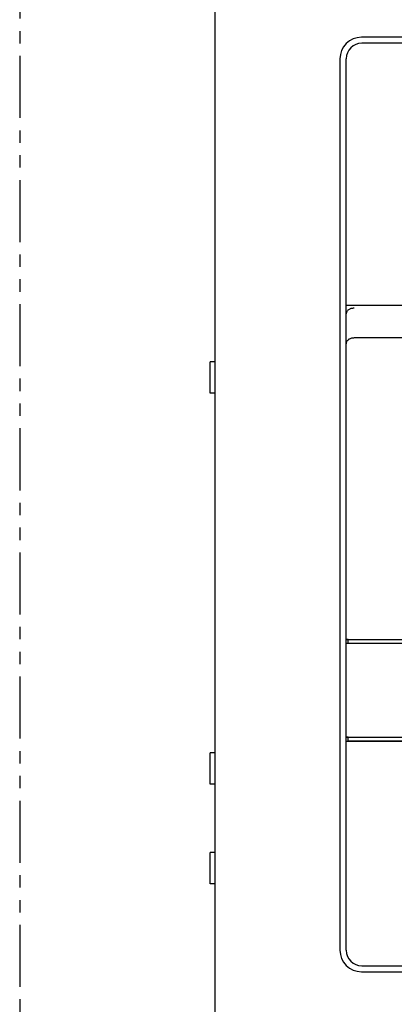
# Model space of a CAD drawing. Units: millimetres. Extents: x 44 to 1310, y 162 to 995.
# Drawn here: x 44 to 140, y 531 to 782 of the extents above; entities that cross this region are included whole.
import ezdxf

# ---------------------------------------------------------------- set-up
doc = ezdxf.new("R2010")
doc.units = ezdxf.units.MM
doc.linetypes.add('PHANTOM2', pattern=[31.75, 15.875, -3.175, 3.175, -3.175, 3.175, -3.175])
doc.layers.add('10', color=4, linetype='CONTINUOUS')
doc.layers.add('18', color=1, linetype='PHANTOM2')

msp = doc.modelspace()

# ---------------------------------------------------------------- linework, layer by layer
at = {"layer": '10'}
for p, q in [((94.5, 895.36), (94.5, 262.36)), ((266, 777.86), (132, 777.86)), ((266.1, 776.36), (132.1, 776.36)), ((126.5, 772.36), (126.5, 544.36)), ((128.1, 544.36), (128.1, 772.36)), ((170.56, 709.3), (128.1, 709.3)), ((169.45, 700.96), (130.1, 700.96)), ((93.3, 686.86), (93.3, 694.86)), ((94.5, 694.86), (93.3, 694.86)), ((94.5, 686.86), (93.3, 686.86)), ((128.1, 623.86), (270.1, 623.86)), ((128.6, 623.84), (128.1, 623.86)), ((128.1, 622.86), (128.6, 622.89)), ((128.1, 622.86), (184.1, 622.86)), ((128.6, 623.84), (185.12, 623.84)), ((128.6, 622.89), (128.6, 623.84)), ((128.6, 622.89), (184.13, 622.89)), ((128.1, 598.86), (184.1, 598.86)), ((128.6, 598.84), (128.1, 598.86)), ((128.1, 597.86), (128.6, 597.89)), ((128.1, 597.86), (270.1, 597.86)), ((128.6, 598.84), (184.13, 598.84)), ((128.6, 597.89), (128.6, 598.84)), ((128.6, 597.89), (185.12, 597.89)), ((93.3, 586.86), (93.3, 594.86)), ((94.5, 594.86), (93.3, 594.86)), ((94.5, 586.86), (93.3, 586.86)), ((93.3, 561.36), (93.3, 569.36)), ((94.5, 569.36), (93.3, 569.36)), ((94.5, 561.36), (93.3, 561.36)), ((132.1, 540.36), (266.1, 540.36)), ((132, 538.86), (266, 538.86))]:
    msp.add_line(p, q, dxfattribs=at)
for points in [[(130.1, 708.57), (129.9, 708.56), (129.71, 708.54), (129.52, 708.51), (129.33, 708.46), (129.16, 708.4), (128.99, 708.32), (128.83, 708.24), (128.69, 708.14), (128.55, 708.04), (128.44, 707.92), (128.34, 707.8), (128.25, 707.67), (128.19, 707.54), (128.14, 707.4), (128.11, 707.26), (128.1, 707.11)], [(130.1, 700.96), (129.93, 700.95), (129.75, 700.93), (129.58, 700.91), (129.42, 700.87), (129.25, 700.82), (129.1, 700.76), (128.95, 700.69), (128.81, 700.62), (128.69, 700.53), (128.57, 700.44), (128.46, 700.34), (128.37, 700.23), (128.29, 700.12), (128.22, 700), (128.17, 699.88), (128.13, 699.76), (128.11, 699.63), (128.1, 699.5)]]:
    msp.add_lwpolyline(points, dxfattribs=at)
for centre, radius, start, end in [((132, 772.36), 5.5, 90, 180), ((132.1, 772.36), 4, 90, 180), ((132, 544.36), 5.5, 180, 270), ((132.1, 544.36), 4, 180, 270)]:
    msp.add_arc(centre, radius, start, end, dxfattribs=at)
at = {"layer": '18'}
msp.add_line((44.5, 995.36), (44.5, 162.16), dxfattribs=at)

doc.saveas('drawing.dxf')
